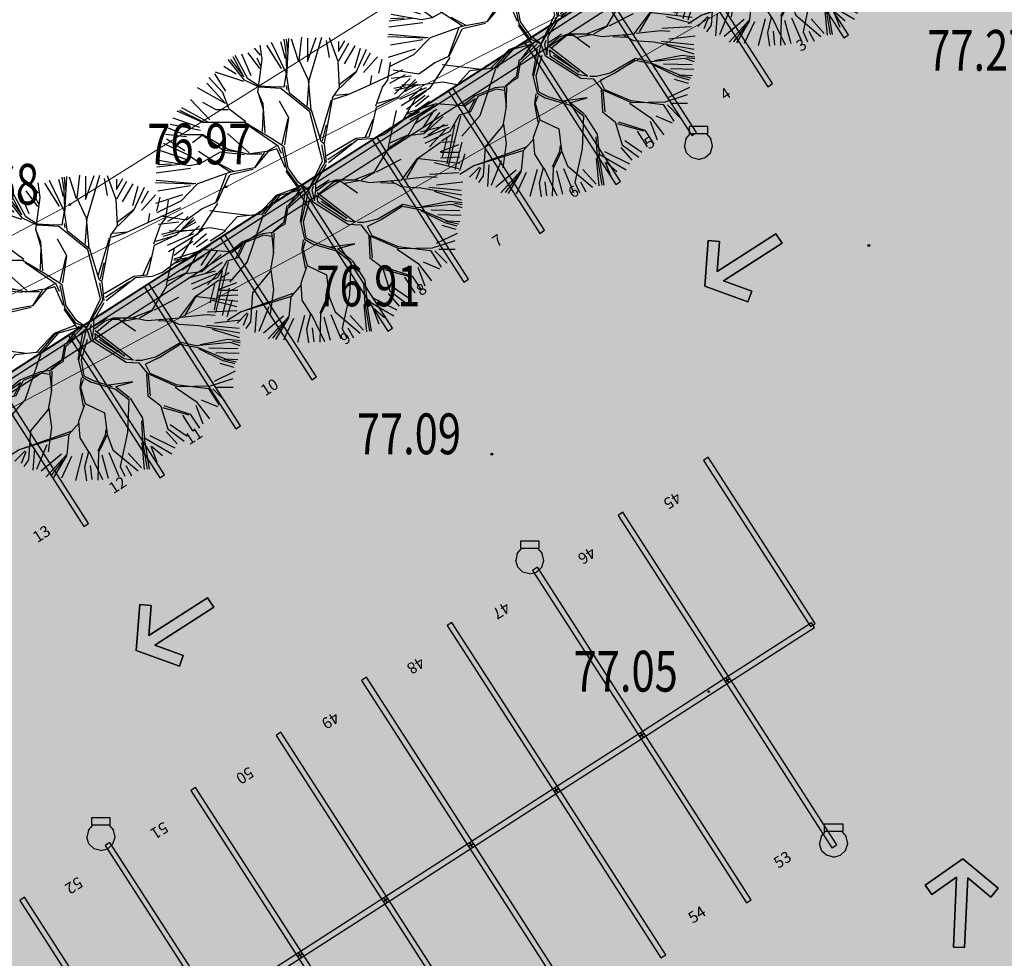
# Model space of a CAD drawing. Units: metres. Extents: x 7429141 to 14937435, y 5088069 to 10177354.
# Drawn here: x 7429401 to 7429428, y 5088683 to 5088708 of the extents above; entities that cross this region are included whole.
import ezdxf
from ezdxf.enums import TextEntityAlignment as Align

# ---------------------------------------------------------------- set-up
doc = ezdxf.new("R2010")
doc.units = ezdxf.units.M
doc.header["$MEASUREMENT"] = 0
doc.header["$PDMODE"] = 32
doc.header["$PDSIZE"] = 0.05
doc.linetypes.add('DASHEDX2', pattern=[1.5, 1, -0.5])
doc.layers.get('0').update_dxf_attribs({"color": 254})
doc.layers.add('021-Parking seme zk', color=250, linetype='Continuous', lineweight=25)
doc.layers.add('parcele', color=253, linetype='Continuous', lineweight=25)
for name, color, linetype in [('3D_GPS', 253, 'Continuous'), ('3D_pikir', 253, 'Continuous'), ('dj - regulacija pristupne', 253, 'DASHEDX2'), ('KONTURE ZELENILA', 250, 'Continuous'), ('Kote_GPS', 253, 'Continuous'), ('Linije terena', 253, 'Continuous'), ('PCFLOWARROWNORMAL', 7, 'Continuous'), ('PCISLANDCGCURB', 8, 'Continuous'), ('PCISLANDCGGUTTER', 9, 'Continuous'), ('Pikiri', 253, 'Continuous'), ('Point', 253, 'Continuous'), ('Poljski put', 253, 'Continuous'), ('R - zona saobr povrs S', 253, 'Continuous'), ('Z-visoki', 90, 'Continuous')]:
    doc.layers.add(name, color=color, linetype=linetype)
doc.styles.add('ELEV', font='ROMANS', dxfattribs={"width": 0.75, "height": 0.08})
doc.styles.add('style5', font='txt')

# ---------------------------------------------------------------- blocks, each defined once
blk = doc.blocks.new('DOT', base_point=(100, 100))
at = {"color": 0}
blk.add_point((100, 100), dxfattribs=at)
at = {"flags": 1}
for tag in ['FEATURE_CODE', 'NAME']:
    blk.add_attdef(tag, (0, 0), '', height=1, dxfattribs=at)
blk = doc.blocks.new('*U73')
at = {"layer": 'PCISLANDCGCURB', "transparency": 33554687}
blk.add_hatch(color=256, dxfattribs=at).paths.add_polyline_path([(7428900.94, 5088857.684), (7428948.104, 5088888.029), (7428948.187, 5088887.901), (7428901.022, 5088857.556)], flags=16)
at = {"layer": 'PCISLANDCGGUTTER', "transparency": 33554687}
blk.add_hatch(color=256, dxfattribs=at).paths.add_polyline_path([(7428901.022, 5088857.556), (7428948.187, 5088887.901), (7428948.352, 5088887.645), (7428901.187, 5088857.299)], flags=16)
at = {"layer": 'PCISLANDCGCURB', "color": 7, "linetype": 'Continuous', "true_color": 0xfeffff}
blk.add_line((7428900.94, 5088857.684), (7428948.104, 5088888.029), dxfattribs=at)
at = {"layer": 'PCISLANDCGGUTTER', "color": 7, "linetype": 'Continuous', "true_color": 0xfeffff}
for p, q in [((7428901.022, 5088857.556), (7428948.187, 5088887.901)), ((7428901.187, 5088857.299), (7428948.352, 5088887.645))]:
    blk.add_line(p, q, dxfattribs=at)
blk = doc.blocks.new('*U77')
at = {"layer": 'PCFLOWARROWNORMAL'}
blk.add_hatch(color=256, dxfattribs=at).paths.add_polyline_path([(1.193, 0.152), (-0.692, 0.152), (-0.2, 0.8), (-0.445, 0.985), (-1.193, 0), (-0.445, -0.985), (-0.2, -0.8), (-0.692, -0.152), (1.193, -0.152)])
blk.add_lwpolyline([(1.193, 0.152), (-0.692, 0.152), (-0.2, 0.8), (-0.445, 0.985), (-1.193, 0), (-0.445, -0.985), (-0.2, -0.8), (-0.692, -0.152), (1.193, -0.152), (1.193, 0.152)], close=True, dxfattribs=at)
at = {"layer": 'PCFLOWARROWNORMAL', "flags": 128}
blk.add_lwpolyline([(-0.445, 0.985), (-0.2, 0.8), (-0.692, 0.152), (1.193, 0.152), (1.193, -0.152), (-0.692, -0.152), (-0.2, -0.8), (-0.445, -0.985), (-1.193, 0)], close=True, dxfattribs=at)
blk = doc.blocks.new('*U79')
at = {"layer": 'PCFLOWARROWNORMAL'}
blk.add_hatch(color=256, dxfattribs=at).paths.add_polyline_path([(1.193, 0.152), (-0.692, 0.152), (-0.2, 0.8), (-0.445, 0.985), (-1.193, 0), (-0.445, -0.985), (-0.2, -0.8), (-0.692, -0.152), (1.193, -0.152)])
blk.add_lwpolyline([(1.193, 0.152), (-0.692, 0.152), (-0.2, 0.8), (-0.445, 0.985), (-1.193, 0), (-0.445, -0.985), (-0.2, -0.8), (-0.692, -0.152), (1.193, -0.152), (1.193, 0.152)], close=True, dxfattribs=at)
at = {"layer": 'PCFLOWARROWNORMAL', "flags": 128}
blk.add_lwpolyline([(-0.445, 0.985), (-0.2, 0.8), (-0.692, 0.152), (1.193, 0.152), (1.193, -0.152), (-0.692, -0.152), (-0.2, -0.8), (-0.445, -0.985), (-1.193, 0)], close=True, dxfattribs=at)
blk = doc.blocks.new('*U80')
at = {"layer": 'PCFLOWARROWNORMAL'}
blk.add_hatch(color=256, dxfattribs=at).paths.add_polyline_path([(1.193, 0.152), (-0.692, 0.152), (-0.2, 0.8), (-0.445, 0.985), (-1.193, 0), (-0.445, -0.985), (-0.2, -0.8), (-0.692, -0.152), (1.193, -0.152)])
blk.add_lwpolyline([(1.193, 0.152), (-0.692, 0.152), (-0.2, 0.8), (-0.445, 0.985), (-1.193, 0), (-0.445, -0.985), (-0.2, -0.8), (-0.692, -0.152), (1.193, -0.152), (1.193, 0.152)], close=True, dxfattribs=at)
at = {"layer": 'PCFLOWARROWNORMAL', "flags": 128}
blk.add_lwpolyline([(-0.445, 0.985), (-0.2, 0.8), (-0.692, 0.152), (1.193, 0.152), (1.193, -0.152), (-0.692, -0.152), (-0.2, -0.8), (-0.445, -0.985), (-1.193, 0)], close=True, dxfattribs=at)
blk = doc.blocks.new('*U124')
at = {"layer": 'PCISLANDCGCURB', "transparency": 33554687}
blk.add_hatch(color=256, dxfattribs=at).paths.add_polyline_path([(7428900.94, 5088857.684), (7428948.104, 5088888.029), (7428948.187, 5088887.901), (7428901.022, 5088857.556)], flags=16)
at = {"layer": 'PCISLANDCGGUTTER', "transparency": 33554687}
blk.add_hatch(color=256, dxfattribs=at).paths.add_polyline_path([(7428901.022, 5088857.556), (7428948.187, 5088887.901), (7428948.352, 5088887.645), (7428901.187, 5088857.299)], flags=16)
at = {"layer": 'PCISLANDCGCURB', "color": 7, "linetype": 'Continuous', "true_color": 0xfeffff}
blk.add_line((7428900.94, 5088857.684), (7428948.104, 5088888.029), dxfattribs=at)
at = {"layer": 'PCISLANDCGGUTTER', "color": 7, "linetype": 'Continuous', "true_color": 0xfeffff}
for p, q in [((7428901.022, 5088857.556), (7428948.187, 5088887.901)), ((7428901.187, 5088857.299), (7428948.352, 5088887.645))]:
    blk.add_line(p, q, dxfattribs=at)
blk = doc.blocks.new('*U128')
at = {"layer": 'PCFLOWARROWNORMAL'}
blk.add_hatch(color=256, dxfattribs=at).paths.add_polyline_path([(1.193, 0.152), (-0.692, 0.152), (-0.2, 0.8), (-0.445, 0.985), (-1.193, 0), (-0.445, -0.985), (-0.2, -0.8), (-0.692, -0.152), (1.193, -0.152)])
blk.add_lwpolyline([(1.193, 0.152), (-0.692, 0.152), (-0.2, 0.8), (-0.445, 0.985), (-1.193, 0), (-0.445, -0.985), (-0.2, -0.8), (-0.692, -0.152), (1.193, -0.152), (1.193, 0.152)], close=True, dxfattribs=at)
at = {"layer": 'PCFLOWARROWNORMAL', "flags": 128}
blk.add_lwpolyline([(-0.445, 0.985), (-0.2, 0.8), (-0.692, 0.152), (1.193, 0.152), (1.193, -0.152), (-0.692, -0.152), (-0.2, -0.8), (-0.445, -0.985), (-1.193, 0)], close=True, dxfattribs=at)
blk = doc.blocks.new('*U130')
at = {"layer": 'PCFLOWARROWNORMAL'}
blk.add_hatch(color=256, dxfattribs=at).paths.add_polyline_path([(1.193, 0.152), (-0.692, 0.152), (-0.2, 0.8), (-0.445, 0.985), (-1.193, 0), (-0.445, -0.985), (-0.2, -0.8), (-0.692, -0.152), (1.193, -0.152)])
blk.add_lwpolyline([(1.193, 0.152), (-0.692, 0.152), (-0.2, 0.8), (-0.445, 0.985), (-1.193, 0), (-0.445, -0.985), (-0.2, -0.8), (-0.692, -0.152), (1.193, -0.152), (1.193, 0.152)], close=True, dxfattribs=at)
at = {"layer": 'PCFLOWARROWNORMAL', "flags": 128}
blk.add_lwpolyline([(-0.445, 0.985), (-0.2, 0.8), (-0.692, 0.152), (1.193, 0.152), (1.193, -0.152), (-0.692, -0.152), (-0.2, -0.8), (-0.445, -0.985), (-1.193, 0)], close=True, dxfattribs=at)
blk = doc.blocks.new('*U131')
at = {"layer": 'PCFLOWARROWNORMAL'}
blk.add_hatch(color=256, dxfattribs=at).paths.add_polyline_path([(1.193, 0.152), (-0.692, 0.152), (-0.2, 0.8), (-0.445, 0.985), (-1.193, 0), (-0.445, -0.985), (-0.2, -0.8), (-0.692, -0.152), (1.193, -0.152)])
blk.add_lwpolyline([(1.193, 0.152), (-0.692, 0.152), (-0.2, 0.8), (-0.445, 0.985), (-1.193, 0), (-0.445, -0.985), (-0.2, -0.8), (-0.692, -0.152), (1.193, -0.152), (1.193, 0.152)], close=True, dxfattribs=at)
at = {"layer": 'PCFLOWARROWNORMAL', "flags": 128}
blk.add_lwpolyline([(-0.445, 0.985), (-0.2, 0.8), (-0.692, 0.152), (1.193, 0.152), (1.193, -0.152), (-0.692, -0.152), (-0.2, -0.8), (-0.445, -0.985), (-1.193, 0)], close=True, dxfattribs=at)
blk = doc.blocks.new('02PTRX04')
at = {"color": 0, "linetype": 'ByBlock'}
for p, q in [((-0.08, 0.384), (-0.1276, 0.4828)), ((-0.0986, 0.4864), (-0.0833, 0.4309)), ((-0.08, 0.4506), (-0.0866, 0.4934)), ((-0.08, 0.4934), (-0.076, 0.4528)), ((-0.0778, 0.3731), (-0.0716, 0.4956)), ((-0.0394, 0.4228), (-0.0628, 0.4934)), ((-0.0373, 0.4246), (-0.0285, 0.5)), ((-0.0103, 0.4207), (0.0175, 0.4991)), ((-0.0103, 0.4966), (-0.0103, 0.4207)), ((-0.0051, 0.3603), (0.0359, 0.5)), ((0.0503, 0.489), (0.0605, 0.4335)), ((0.0896, 0.4206), (0.0615, 0.4978)), ((0.0908, 0.4536), (0.1111, 0.489)), ((0.0908, 0.4864), (0.0908, 0.4536)), ((0.0918, 0.4228), (0.124, 0.4806)), ((-0.1844, 0.4638), (-0.1643, 0.4411)), ((-0.1575, 0.4268), (-0.1641, 0.4744)), ((-0.1439, 0.4739), (-0.0961, 0.3981)), ((-0.0778, 0.3902), (-0.08, 0.4506)), ((0.1437, 0.4714), (0.1086, 0.4134)), ((0.1437, 0.4006), (0.1615, 0.4638)), ((0.1474, 0.3862), (0.1817, 0.4612)), ((-0.2157, 0.3603), (-0.269, 0.4268)), ((-0.2606, 0.4268), (-0.2175, 0.3712)), ((-0.2175, 0.3712), (-0.2519, 0.4356)), ((-0.2047, 0.3646), (-0.2456, 0.44)), ((-0.2249, 0.4462), (-0.1946, 0.3754)), ((-0.2045, 0.4485), (-0.1668, 0.3981)), ((-0.1619, 0.4056), (-0.1747, 0.4312)), ((-0.1725, 0.3215), (-0.1575, 0.4268)), ((-0.0073, 0.3603), (-0.0373, 0.4246)), ((0.094, 0.3347), (0.0896, 0.4206)), ((0.1717, 0.4083), (0.1944, 0.4485)), ((0.1717, 0.3854), (0.217, 0.436)), ((0.2221, 0.3828), (0.2323, 0.4284)), ((0.2505, 0.3603), (0.2592, 0.4184)), ((-0.2175, 0.3559), (-0.31, 0.3862)), ((-0.2829, 0.4057), (-0.2424, 0.3805)), ((-0.0866, 0.3368), (-0.0778, 0.3902)), ((0.094, 0.3475), (0.1474, 0.3884)), ((0.0958, 0.3347), (0.1474, 0.3862)), ((0.1927, 0.3453), (0.3002, 0.3946)), ((-0.2862, 0.3197), (-0.3316, 0.369)), ((-0.3132, 0.3805), (-0.2778, 0.3248)), ((-0.1681, 0.3368), (-0.2157, 0.3603)), ((-0.1681, 0.3409), (-0.2047, 0.3646)), ((-0.0694, 0.3175), (-0.0778, 0.3731)), ((-0.0113, 0.2721), (-0.0051, 0.3581)), ((0.0015, 0.2637), (-0.0073, 0.3603)), ((0.1949, 0.3475), (0.1989, 0.3753)), ((0.2333, 0.3368), (0.2505, 0.3603)), ((0.2575, 0.3502), (0.3079, 0.378)), ((0.2725, 0.3148), (0.3232, 0.3652)), ((0.287, 0.3065), (0.3408, 0.3624)), ((0.3064, 0.3281), (0.3452, 0.3559)), ((-0.2778, 0.2846), (-0.3687, 0.335)), ((-0.3384, 0.3502), (-0.2778, 0.2846)), ((-0.1725, 0.3215), (-0.1553, 0.2659)), ((-0.1553, 0.2831), (-0.1725, 0.3215)), ((-0.1297, 0.3387), (-0.1681, 0.3409)), ((-0.0972, 0.3325), (-0.1681, 0.3368)), ((-0.0866, 0.3368), (-0.1297, 0.3387)), ((-0.0029, 0.2571), (-0.0972, 0.3325)), ((-0.08, 0.3431), (-0.0778, 0.3281)), ((0.0724, 0.3043), (0.094, 0.3347)), ((0.1218, 0.3131), (0.1927, 0.3453)), ((0.2121, 0.2765), (0.2333, 0.3368)), ((0.3064, 0.3237), (0.3495, 0.3475)), ((0.3206, 0.2996), (0.3611, 0.335)), ((0.3408, 0.3003), (0.3751, 0.3259)), ((-0.3285, 0.2313), (-0.3916, 0.297)), ((-0.265, 0.2659), (-0.2862, 0.3197)), ((-0.0716, 0.2377), (-0.1016, 0.2915)), ((0.0037, 0.2593), (-0.0694, 0.3175)), ((0.0315, 0.1756), (0.068, 0.2959)), ((0.0443, 0.1562), (0.0724, 0.3043)), ((0.0746, 0.2981), (0.1218, 0.3131)), ((0.0808, 0.3109), (0.124, 0.3153)), ((0.2143, 0.2721), (0.287, 0.3065)), ((0.2183, 0.2853), (0.2848, 0.3043)), ((0.3002, 0.2293), (0.3408, 0.3003)), ((0.3408, 0.2744), (0.3838, 0.3098)), ((0.3509, 0.2667), (0.3863, 0.2919)), ((-0.3509, 0.2227), (-0.4346, 0.2593)), ((-0.3509, 0.2249), (-0.4259, 0.2615)), ((-0.3359, 0.2249), (-0.4197, 0.2699)), ((-0.3078, 0.2637), (-0.3509, 0.2871)), ((-0.269, 0.2637), (-0.3078, 0.2637)), ((-0.2113, 0.2249), (-0.265, 0.2659)), ((-0.1553, 0.2659), (-0.1575, 0.1927)), ((-0.1488, 0.1884), (-0.1553, 0.2831)), ((0.0381, 0.098), (-0.0029, 0.2571)), ((0.0337, 0.1606), (0.0037, 0.2593)), ((0.1989, 0.2034), (0.2143, 0.2721)), ((0.253, 0.1434), (0.2788, 0.2616)), ((0.3611, 0.2492), (0.3963, 0.2744)), ((0.366, 0.2061), (0.4013, 0.2616)), ((-0.3611, 0.2061), (-0.4471, 0.2364)), ((-0.0932, 0.1518), (-0.0738, 0.2355)), ((-0.0844, 0.1496), (-0.0716, 0.2377)), ((0.1777, 0.1756), (0.2033, 0.2337)), ((0.2399, 0.184), (0.3002, 0.2293)), ((0.3175, 0.18), (0.3539, 0.2445)), ((0.369, 0.1864), (0.4205, 0.2552)), ((0.369, 0.1864), (0.4313, 0.2422)), ((-0.4109, 0.1821), (-0.4624, 0.2034)), ((-0.3588, 0.196), (-0.457, 0.2163)), ((-0.2157, 0.2227), (-0.3509, 0.2227)), ((-0.1297, 0.1712), (-0.2157, 0.2227)), ((-0.106, 0.1456), (-0.2069, 0.2143)), ((0.0381, 0.1628), (0.0509, 0.2143)), ((0.1905, 0.1756), (0.1989, 0.2034)), ((0.3812, 0.1809), (0.4342, 0.2163)), ((0.3863, 0.143), (0.4393, 0.2011)), ((-0.4041, 0.1759), (-0.4723, 0.1835)), ((-0.4092, 0.1303), (-0.4698, 0.1682)), ((-0.3509, 0.1821), (-0.4109, 0.1821)), ((-0.3528, 0.18), (-0.385, 0.1563)), ((-0.269, 0.1346), (-0.3509, 0.1821)), ((-0.2862, 0.1327), (-0.3506, 0.18)), ((-0.2003, 0.124), (-0.2712, 0.1862)), ((-0.0866, 0.1434), (-0.1297, 0.1712)), ((0.0443, 0.1518), (0.0337, 0.1606)), ((0.0509, 0.1152), (0.1474, 0.1712)), ((0.0574, 0.0918), (0.1518, 0.1668)), ((0.1474, 0.1712), (0.1905, 0.1756)), ((0.1518, 0.1668), (0.2077, 0.1712)), ((0.2077, 0.1712), (0.2399, 0.184)), ((0.2551, 0.1413), (0.3153, 0.18)), ((0.2572, 0.1563), (0.3175, 0.1821)), ((0.3153, 0.18), (0.369, 0.1864)), ((0.4227, 0.1584), (0.4699, 0.1606)), ((0.4265, 0.1631), (0.4568, 0.1835)), ((-0.399, 0.1), (-0.4873, 0.1303)), ((-0.4, 0.1176), (-0.4796, 0.1542)), ((-0.2604, 0.0596), (-0.3657, 0.1283)), ((-0.2196, 0.1241), (-0.2862, 0.1327)), ((-0.2047, 0.1196), (-0.269, 0.1346)), ((-0.1425, 0.1284), (-0.2047, 0.1196)), ((-0.1382, 0.1284), (-0.1831, 0.0746)), ((-0.1126, 0.1456), (-0.1425, 0.1284)), ((-0.1104, 0.1368), (-0.1382, 0.1284)), ((-0.1104, 0.1368), (-0.0844, 0.0768)), ((-0.095, 0.1218), (-0.106, 0.1456)), ((-0.0778, 0.068), (-0.0932, 0.1412)), ((-0.0738, 0.0746), (-0.0866, 0.1434)), ((0.0465, 0.0918), (0.0359, 0.1496)), ((0.0509, 0.0918), (0.0443, 0.1518)), ((0.0552, 0.1024), (0.1324, 0.154)), ((0.2078, 0.0617), (0.2551, 0.1413)), ((0.3474, 0.1048), (0.4227, 0.1584)), ((0.4217, 0.128), (0.4823, 0.1507)), ((-0.3958, 0.0811), (-0.4946, 0.0983)), ((-0.3592, 0.0875), (-0.4, 0.1176)), ((-0.2948, 0.1262), (-0.3613, 0.0875)), ((-0.2154, 0.1176), (-0.2948, 0.1262)), ((-0.1595, 0.1197), (-0.2089, 0.1197)), ((-0.1509, 0.1262), (-0.1831, 0.0747)), ((-0.0076, 0.0016), (0.0381, 0.098)), ((0.2143, 0.0617), (0.2938, 0.1025)), ((0.2959, 0.0359), (0.3474, 0.1048)), ((0.3131, 0.0424), (0.3518, 0.109)), ((0.3518, 0.1048), (0.4849, 0.0897)), ((0.4217, 0.1254), (0.4848, 0.1254)), ((0.4217, 0.1076), (0.4848, 0.1102)), ((-0.3916, 0.0722), (-0.5026, 0.0572)), ((-0.4258, 0.0854), (-0.5011, 0.0768)), ((-0.4967, 0.0854), (-0.4538, 0.0875)), ((-0.3613, 0.0875), (-0.3958, 0.0811)), ((-0.3012, 0.0897), (-0.2518, 0.064)), ((-0.1831, 0.0746), (-0.265, 0.0596)), ((-0.2625, 0.0531), (-0.1874, 0.0703)), ((-0.0416, 0.0187), (-0.0778, 0.068)), ((-0.0394, 0.0274), (-0.0738, 0.0746)), ((-0.0076, 0.0016), (0.0465, 0.0918)), ((0.0165, 0.0274), (0.0509, 0.0852)), ((0.4013, 0.0926), (0.4823, 0.0722)), ((-0.3743, 0.0231), (-0.5032, 0.0338)), ((-0.265, 0.0596), (-0.3681, 0.023)), ((-0.2755, 0.0531), (-0.3098, -0.0392)), ((-0.2648, 0.051), (-0.3056, -0.0371)), ((-0.0371, 0.0037), (-0.08, 0.064)), ((0.0167, 0.0081), (0.0596, 0.0359)), ((0.051, 0.0252), (0.0812, 0.0359)), ((0.0812, 0.0359), (0.1477, 0.0359)), ((0.1111, 0.0252), (0.1563, 0.0338)), ((0.1413, 0.0359), (0.2078, 0.0617)), ((0.1477, 0.0359), (0.1907, 0.0274)), ((0.1649, 0.0359), (0.2101, 0.0617)), ((0.1907, 0.0274), (0.2959, 0.0359)), ((0.3024, 0.0381), (0.3819, 0.0468)), ((0.3819, 0.0468), (0.4119, 0.0445)), ((0.3863, 0.0547), (0.4823, 0.0598)), ((-0.5053, 0.0274), (-0.3808, 0.0231)), ((-0.3916, 0.0168), (-0.4975, -0.0008)), ((-0.3681, 0.023), (-0.4219, -0.0329)), ((-0.0456, 0.0102), (-0.1122, -0.0156)), ((-0.0392, 0.0016), (-0.1101, -0.0177)), ((-0.0076, 0.0016), (-0.0756, -0.0585)), ((-0.0735, -0.05), (-0.0306, 0.0081)), ((-0.0199, 0.0037), (-0.0735, -0.05)), ((-0.0051, 0.0015), (-0.0416, 0.0187)), ((-0.0051, 0.0015), (-0.0394, 0.0274)), ((-0.0076, 0.0016), (-0.0327, -0.1037)), ((-0.0076, 0.0016), (0.0059, -0.0351)), ((0.0081, 0.0143), (0.0037, 0.0015)), ((0.0037, 0.0015), (0.0121, -0.0329)), ((0.0121, -0.0329), (0.0165, 0.0015)), ((0.0165, 0.0015), (0.0165, 0.0274)), ((0.0188, -0.0005), (0.051, 0.0252)), ((0.0274, -0.0091), (0.0768, 0.0317)), ((0.0768, 0.0317), (0.0983, 0.0317)), ((0.0983, 0.0317), (0.152, -0.007)), ((0.2272, 0.0274), (0.2723, 0.0252)), ((0.2616, 0.0317), (0.2938, 0.0145)), ((0.2938, 0.0145), (0.3583, 0.0102)), ((0.3583, 0.0102), (0.4914, -0.0135)), ((0.3838, 0.0117), (0.4897, 0.0017)), ((0.409, 0.0193), (0.4948, 0.0295)), ((-0.4168, -0.0135), (-0.5051, -0.0413)), ((-0.1122, -0.0156), (-0.1702, -0.0757)), ((-0.1101, -0.0177), (-0.1595, -0.0757)), ((-0.1509, -0.0757), (-0.0993, -0.0156)), ((-0.0199, -0.0135), (-0.0348, -0.0994)), ((0.0209, -0.0051), (0.1455, -0.1017)), ((0.0209, -0.0157), (0.1174, -0.0889)), ((0.0231, -0.0373), (0.0209, -0.0157)), ((0.4013, -0.0008), (0.4897, -0.0288)), ((-0.4219, -0.0329), (-0.5012, -0.0717)), ((-0.3528, -0.0585), (-0.4044, -0.0951)), ((-0.3034, -0.0414), (-0.37, -0.1424)), ((-0.3056, -0.0371), (-0.3528, -0.0585)), ((-0.0779, -0.0478), (-0.0886, -0.1037)), ((-0.0756, -0.0585), (-0.0842, -0.108)), ((-0.0048, -0.0349), (-0.0241, -0.1016)), ((0.0059, -0.0351), (0.1218, -0.1083)), ((0.1152, -0.0973), (0.0231, -0.0373)), ((0.1174, -0.0889), (0.0337, -0.0351)), ((0.2183, -0.0911), (0.3002, -0.0435)), ((0.2293, -0.0933), (0.298, -0.0501)), ((0.298, -0.0501), (0.3558, -0.0607)), ((0.3002, -0.0435), (0.3495, -0.0545)), ((0.3495, -0.0545), (0.4589, -0.0435)), ((0.3558, -0.0607), (0.4439, -0.0973)), ((0.4526, -0.0351), (0.3623, -0.0523)), ((0.3914, -0.0617), (0.4848, -0.0639)), ((0.4932, -0.0395), (0.4526, -0.0351)), ((0.4589, -0.0435), (0.4914, -0.0545)), ((0.4932, -0.0457), (0.4676, -0.0417)), ((-0.4044, -0.0951), (-0.4881, -0.0822)), ((-0.2024, -0.0801), (-0.3292, -0.065)), ((-0.2389, -0.0843), (-0.2797, -0.1295)), ((-0.1595, -0.0757), (-0.2389, -0.0843)), ((-0.1551, -0.078), (-0.2068, -0.2305)), ((0.1733, -0.1017), (0.2183, -0.0911)), ((0.1861, -0.1145), (0.2293, -0.0933)), ((0.4376, -0.1039), (0.3579, -0.0651)), ((0.4141, -0.0767), (0.4897, -0.0792)), ((-0.4293, -0.1019), (-0.495, -0.1095)), ((-0.327, -0.1209), (-0.428, -0.1339)), ((-0.2797, -0.1295), (-0.327, -0.1209)), ((-0.0886, -0.1037), (-0.1229, -0.1339)), ((-0.0993, -0.1166), (-0.1229, -0.136)), ((-0.0842, -0.108), (-0.0993, -0.1166)), ((-0.0327, -0.1037), (-0.0199, -0.1574)), ((-0.0241, -0.1016), (-0.0155, -0.1532)), ((0.1455, -0.1017), (0.1152, -0.0973)), ((0.1218, -0.1083), (0.1627, -0.1105)), ((0.1518, -0.1017), (0.1733, -0.1017)), ((0.1627, -0.1105), (0.1905, -0.1448)), ((0.1839, -0.1145), (0.1989, -0.1448)), ((0.4265, -0.1121), (0.4721, -0.1248)), ((0.476, -0.1145), (0.4376, -0.1039)), ((0.4804, -0.1083), (0.4398, -0.0995)), ((0.4439, -0.0973), (0.4848, -0.0995)), ((-0.4494, -0.1339), (-0.486, -0.1424)), ((-0.428, -0.1339), (-0.4817, -0.1488)), ((-0.3814, -0.1398), (-0.4672, -0.1777)), ((-0.37, -0.1424), (-0.4624, -0.1982)), ((-0.385, -0.1295), (-0.4603, -0.1316)), ((-0.2776, -0.1316), (-0.327, -0.1639)), ((-0.1573, -0.1402), (-0.2217, -0.166)), ((-0.153, -0.1446), (-0.2131, -0.1682)), ((-0.1229, -0.136), (-0.1573, -0.1402)), ((-0.1273, -0.1488), (-0.153, -0.1446)), ((-0.1273, -0.136), (-0.1208, -0.2005)), ((-0.1208, -0.209), (-0.1187, -0.1381)), ((-0.0241, -0.1596), (-0.0285, -0.1919)), ((-0.0199, -0.1574), (0.006, -0.1724)), ((-0.0155, -0.1532), (0.0146, -0.1682)), ((0.1885, -0.1467), (0.1928, -0.2176)), ((0.1905, -0.1448), (0.287, -0.1876)), ((0.2015, -0.2176), (0.195, -0.1488)), ((0.1989, -0.1448), (0.2848, -0.181)), ((0.409, -0.1701), (0.4772, -0.1373)), ((-0.3485, -0.1919), (-0.4452, -0.2219)), ((-0.384, -0.165), (-0.4446, -0.2106)), ((-0.2625, -0.1982), (-0.3485, -0.1919)), ((-0.2217, -0.166), (-0.2625, -0.1982)), ((-0.2583, -0.2005), (-0.2217, -0.1746)), ((-0.2217, -0.1746), (-0.2432, -0.2176)), ((-0.2131, -0.1682), (-0.2368, -0.2176)), ((-0.0285, -0.1919), (-0.0176, -0.252)), ((-0.0176, -0.166), (-0.0262, -0.1896)), ((-0.0262, -0.1896), (-0.0113, -0.2434)), ((0.006, -0.1724), (0.0876, -0.1961)), ((0.0146, -0.1682), (0.0768, -0.1875)), ((0.1434, -0.1724), (0.064, -0.1833)), ((0.0876, -0.1875), (0.1327, -0.2241)), ((0.0897, -0.1875), (0.1434, -0.1724)), ((0.2809, -0.1896), (0.3497, -0.2369)), ((0.2848, -0.181), (0.3901, -0.1942)), ((0.287, -0.1876), (0.3967, -0.1854)), ((0.3967, -0.1854), (0.4698, -0.162)), ((0.4166, -0.1902), (0.4696, -0.1902)), ((-0.4022, -0.2176), (-0.4452, -0.2262)), ((-0.4387, -0.2348), (-0.4022, -0.2176)), ((-0.4344, -0.2434), (-0.355, -0.1961)), ((-0.346, -0.2106), (-0.4194, -0.2584)), ((-0.2368, -0.2176), (-0.2734, -0.2283)), ((-0.1208, -0.2005), (-0.1315, -0.2627)), ((0.0876, -0.1961), (0.1306, -0.2305)), ((0.1928, -0.2176), (0.2336, -0.2499)), ((0.3901, -0.1942), (0.4245, -0.248)), ((0.4039, -0.1953), (0.4444, -0.2358)), ((-0.269, -0.2305), (-0.3098, -0.396)), ((-0.2734, -0.2283), (-0.3034, -0.2821)), ((-0.2068, -0.2305), (-0.2648, -0.2971)), ((-0.0134, -0.2476), (-0.0327, -0.3014)), ((-0.0113, -0.2434), (0.051, -0.2735)), ((0.1306, -0.2305), (0.1262, -0.3379)), ((0.1348, -0.2262), (0.1756, -0.2907)), ((0.2336, -0.2499), (0.2572, -0.3251)), ((0.2401, -0.2562), (0.326, -0.2799)), ((0.2444, -0.2499), (0.3303, -0.2778)), ((0.3484, -0.2485), (0.3711, -0.3091)), ((0.3497, -0.2369), (0.3926, -0.2928)), ((0.366, -0.2307), (0.4192, -0.2533)), ((-0.3107, -0.261), (-0.399, -0.2839)), ((-0.3056, -0.2686), (-0.3891, -0.304)), ((-0.3034, -0.2821), (-0.385, -0.3207)), ((-0.2884, -0.2606), (-0.3142, -0.3873)), ((-0.1315, -0.2627), (-0.1895, -0.3315)), ((-0.1294, -0.2585), (-0.1208, -0.3207)), ((0.051, -0.2735), (0.0596, -0.3444)), ((0.3054, -0.2813), (0.3382, -0.3317)), ((0.3303, -0.2778), (0.3604, -0.323)), ((-0.3132, -0.304), (-0.3285, -0.3646)), ((-0.2653, -0.3165), (-0.288, -0.4051)), ((-0.0306, -0.3056), (-0.0649, -0.3444)), ((-0.0327, -0.3014), (-0.0285, -0.3552)), ((0.1714, -0.2993), (0.1756, -0.3659)), ((0.1756, -0.2907), (0.1821, -0.3552)), ((0.2652, -0.3116), (0.3206, -0.3493)), ((-0.067, -0.3444), (-0.2261, -0.3938)), ((-0.2154, -0.3896), (-0.0542, -0.3315)), ((-0.1895, -0.3315), (-0.196, -0.426)), ((-0.1208, -0.3207), (-0.1315, -0.4003)), ((-0.0649, -0.3444), (-0.0714, -0.4088)), ((0.0532, -0.3465), (0.0295, -0.3981)), ((0.0596, -0.3444), (0.0318, -0.4024)), ((0.0554, -0.3272), (0.0532, -0.3465)), ((0.0596, -0.3444), (0.079, -0.3938)), ((0.1262, -0.3379), (0.1026, -0.4476)), ((0.1995, -0.347), (0.2802, -0.3872)), ((0.2524, -0.3343), (0.2878, -0.3748)), ((0.2572, -0.3251), (0.311, -0.3659)), ((-0.2552, -0.3544), (-0.2727, -0.4101)), ((-0.1365, -0.3773), (-0.1694, -0.458)), ((-0.0285, -0.3552), (-0.0005, -0.4003)), ((0.1821, -0.4583), (0.1735, -0.3701)), ((0.1756, -0.3659), (0.1907, -0.4562)), ((0.18, -0.3552), (0.1971, -0.4562)), ((0.1821, -0.3552), (0.2702, -0.4067)), ((0.202, -0.3821), (0.2221, -0.4328)), ((0.2046, -0.3821), (0.2397, -0.4124)), ((-0.2261, -0.3938), (-0.2711, -0.4218)), ((-0.2071, -0.3974), (-0.2399, -0.4303)), ((-0.2045, -0.4), (-0.2198, -0.4379)), ((-0.1768, -0.3898), (-0.1819, -0.4605)), ((-0.0884, -0.4076), (-0.1541, -0.4631)), ((-0.0714, -0.4088), (-0.138, -0.4819)), ((-0.0714, -0.411), (-0.1143, -0.484)), ((-0.0556, -0.415), (-0.0884, -0.4858)), ((-0.0202, -0.4051), (-0.0431, -0.4934)), ((-0.0005, -0.4003), (-0.0134, -0.4497)), ((0.0016, -0.4003), (0.0446, -0.4905)), ((0.0318, -0.4024), (0.0295, -0.4926)), ((0.0429, -0.4101), (0.063, -0.4858)), ((0.0656, -0.4025), (0.0984, -0.4807)), ((0.079, -0.3938), (0.1607, -0.4626)), ((0.1287, -0.4051), (0.1717, -0.4529)), ((-0.196, -0.426), (-0.211, -0.4476)), ((-0.1229, -0.4798), (-0.0821, -0.426)), ((0.005, -0.4453), (0.0101, -0.4908)), ((0.1026, -0.4476), (0.1176, -0.4798)), ((0.1211, -0.4453), (0.1389, -0.4781)), ((-0.0134, -0.4497), (-0.0069, -0.4949))]:
    blk.add_line(p, q, dxfattribs=at)
blk = doc.blocks.new('kandelabri')
for p, q in [((0.0571, 0), (-0.0571, 0)), ((-0.0571, 0), (-0.0571, -0.0428)), ((0.0571, -0.0428), (0.0571, 0)), ((-0.0762, -0.0752), (-0.0474, -0.0428)), ((-0.0571, -0.0428), (0.0571, -0.0428)), ((0.0474, -0.0428), (0.0763, -0.0752)), ((-0.0762, -0.0752), (-0.0857, -0.1175)), ((-0.0731, -0.159), (-0.0857, -0.1175)), ((0.0732, -0.159), (0.0857, -0.1175)), ((0.0857, -0.1175), (0.0763, -0.0752)), ((-0.0731, -0.159), (-0.0419, -0.189)), ((0.0419, -0.189), (0.0732, -0.159)), ((0, -0.2), (-0.0419, -0.189)), ((0, -0.2), (0.0419, -0.189))]:
    blk.add_line(p, q)

msp = doc.modelspace()

# ---------------------------------------------------------------- hatches: boundary and pattern name
at = {"layer": 'R - zona saobr povrs S', "transparency": 33554585}
h = msp.add_hatch(color=256, dxfattribs=at)
h.dxf.hatch_style = 1
h.paths.add_polyline_path([(7429375.981, 5088682.164), (7429433.09, 5088651.56), (7429435.63, 5088707.92), (7429429.97, 5088716.9)])

# ---------------------------------------------------------------- linework, layer by layer
at = {"layer": '021-Parking seme zk'}
for p, q in [((7429417.16, 5088708.658), (7429415.109, 5088707.339)), ((7429417.16, 5088708.658), (7429415.109, 5088707.339)), ((7429415.109, 5088707.339), (7429413.058, 5088706.019)), ((7429415.109, 5088707.339), (7429413.058, 5088706.019)), ((7429413.058, 5088706.019), (7429411.008, 5088704.7)), ((7429413.058, 5088706.019), (7429411.008, 5088704.7)), ((7429411.008, 5088704.7), (7429408.957, 5088703.381)), ((7429411.008, 5088704.7), (7429408.957, 5088703.381)), ((7429408.957, 5088703.381), (7429406.907, 5088702.061)), ((7429408.957, 5088703.381), (7429406.907, 5088702.061)), ((7429406.907, 5088702.061), (7429404.856, 5088700.742)), ((7429406.907, 5088702.061), (7429404.856, 5088700.742)), ((7429404.856, 5088700.742), (7429402.805, 5088699.423)), ((7429404.856, 5088700.742), (7429402.805, 5088699.423)), ((7429402.805, 5088699.423), (7429400.755, 5088698.103)), ((7429402.805, 5088699.423), (7429400.755, 5088698.103))]:
    msp.add_line(p, q, dxfattribs=at)
msp.add_lwpolyline([(7429377.22, 5088681.5), (7429375.981, 5088682.164), (7429429.886, 5088716.846), (7429435.63, 5088707.92), (7429435.071, 5088695.519), (7429433.09, 5088651.56), (7429377.22, 5088681.5)], dxfattribs=at)
msp.add_lwpolyline([(7429377.22, 5088681.5), (7429375.981, 5088682.164), (7429429.886, 5088716.846), (7429435.63, 5088707.92), (7429435.071, 5088695.519), (7429433.09, 5088651.56), (7429377.22, 5088681.5)], dxfattribs=at)
for points in [[(7429423.607, 5088707.369), (7429423.735, 5088707.452), (7429421.261, 5088711.297), (7429421.133, 5088711.214), (7429423.607, 5088707.369)], [(7429423.607, 5088707.369), (7429423.735, 5088707.452), (7429421.261, 5088711.297), (7429421.133, 5088711.214), (7429423.607, 5088707.369)], [(7429421.556, 5088706.05), (7429421.684, 5088706.132), (7429419.21, 5088709.977), (7429419.082, 5088709.895), (7429421.556, 5088706.05)], [(7429421.556, 5088706.05), (7429421.684, 5088706.132), (7429419.21, 5088709.977), (7429419.082, 5088709.895), (7429421.556, 5088706.05)], [(7429419.505, 5088704.731), (7429419.634, 5088704.813), (7429417.16, 5088708.658), (7429417.032, 5088708.576), (7429419.505, 5088704.731)], [(7429419.505, 5088704.731), (7429419.634, 5088704.813), (7429417.16, 5088708.658), (7429417.032, 5088708.576), (7429419.505, 5088704.731)], [(7429417.455, 5088703.411), (7429417.583, 5088703.494), (7429415.109, 5088707.339), (7429414.981, 5088707.256), (7429417.455, 5088703.411)], [(7429417.455, 5088703.411), (7429417.583, 5088703.494), (7429415.109, 5088707.339), (7429414.981, 5088707.256), (7429417.455, 5088703.411)], [(7429415.404, 5088702.092), (7429415.532, 5088702.174), (7429413.058, 5088706.019), (7429412.93, 5088705.937), (7429415.404, 5088702.092)], [(7429415.404, 5088702.092), (7429415.532, 5088702.174), (7429413.058, 5088706.019), (7429412.93, 5088705.937), (7429415.404, 5088702.092)], [(7429413.353, 5088700.773), (7429413.482, 5088700.855), (7429411.008, 5088704.7), (7429410.88, 5088704.618), (7429413.353, 5088700.773)], [(7429413.353, 5088700.773), (7429413.482, 5088700.855), (7429411.008, 5088704.7), (7429410.88, 5088704.618), (7429413.353, 5088700.773)], [(7429411.303, 5088699.453), (7429411.431, 5088699.536), (7429408.957, 5088703.381), (7429408.829, 5088703.298), (7429411.303, 5088699.453)], [(7429411.303, 5088699.453), (7429411.431, 5088699.536), (7429408.957, 5088703.381), (7429408.829, 5088703.298), (7429411.303, 5088699.453)], [(7429409.252, 5088698.134), (7429409.38, 5088698.216), (7429406.907, 5088702.061), (7429406.778, 5088701.979), (7429409.252, 5088698.134)], [(7429409.252, 5088698.134), (7429409.38, 5088698.216), (7429406.907, 5088702.061), (7429406.778, 5088701.979), (7429409.252, 5088698.134)], [(7429407.202, 5088696.815), (7429407.33, 5088696.897), (7429404.856, 5088700.742), (7429404.728, 5088700.659), (7429407.202, 5088696.815)], [(7429407.202, 5088696.815), (7429407.33, 5088696.897), (7429404.856, 5088700.742), (7429404.728, 5088700.659), (7429407.202, 5088696.815)], [(7429405.151, 5088695.495), (7429405.279, 5088695.578), (7429402.805, 5088699.423), (7429402.677, 5088699.34), (7429405.151, 5088695.495)], [(7429405.151, 5088695.495), (7429405.279, 5088695.578), (7429402.805, 5088699.423), (7429402.677, 5088699.34), (7429405.151, 5088695.495)], [(7429403.1, 5088694.176), (7429403.228, 5088694.258), (7429400.755, 5088698.103), (7429400.627, 5088698.021), (7429403.1, 5088694.176)], [(7429403.1, 5088694.176), (7429403.228, 5088694.258), (7429400.755, 5088698.103), (7429400.627, 5088698.021), (7429403.1, 5088694.176)], [(7429419.952, 5088696.047), (7429419.824, 5088695.965), (7429422.71, 5088691.479), (7429422.838, 5088691.561), (7429419.952, 5088696.047)], [(7429419.952, 5088696.047), (7429419.824, 5088695.965), (7429422.71, 5088691.479), (7429422.838, 5088691.561), (7429419.952, 5088696.047)], [(7429417.645, 5088694.563), (7429417.517, 5088694.48), (7429420.403, 5088689.995), (7429420.531, 5088690.077), (7429417.645, 5088694.563)], [(7429417.645, 5088694.563), (7429417.517, 5088694.48), (7429420.403, 5088689.995), (7429420.531, 5088690.077), (7429417.645, 5088694.563)], [(7429415.338, 5088693.079), (7429415.21, 5088692.996), (7429418.096, 5088688.51), (7429418.224, 5088688.593), (7429415.338, 5088693.079)], [(7429415.338, 5088693.079), (7429415.21, 5088692.996), (7429418.096, 5088688.51), (7429418.224, 5088688.593), (7429415.338, 5088693.079)], [(7429413.031, 5088691.594), (7429412.903, 5088691.512), (7429415.789, 5088687.026), (7429415.917, 5088687.108), (7429413.031, 5088691.594)], [(7429413.031, 5088691.594), (7429412.903, 5088691.512), (7429415.789, 5088687.026), (7429415.917, 5088687.108), (7429413.031, 5088691.594)], [(7429420.426, 5088690.1), (7429420.509, 5088689.972), (7429422.815, 5088691.456), (7429422.733, 5088691.584), (7429420.426, 5088690.1)], [(7429420.426, 5088690.1), (7429420.509, 5088689.972), (7429422.815, 5088691.456), (7429422.733, 5088691.584), (7429420.426, 5088690.1)], [(7429410.724, 5088690.11), (7429410.596, 5088690.028), (7429413.482, 5088685.542), (7429413.611, 5088685.624), (7429410.724, 5088690.11)], [(7429410.724, 5088690.11), (7429410.596, 5088690.028), (7429413.482, 5088685.542), (7429413.611, 5088685.624), (7429410.724, 5088690.11)], [(7429418.119, 5088688.616), (7429418.202, 5088688.487), (7429420.509, 5088689.972), (7429420.426, 5088690.1), (7429418.119, 5088688.616)], [(7429418.119, 5088688.616), (7429418.202, 5088688.487), (7429420.509, 5088689.972), (7429420.426, 5088690.1), (7429418.119, 5088688.616)], [(7429423.289, 5088685.509), (7429423.417, 5088685.591), (7429420.531, 5088690.077), (7429420.403, 5088689.995), (7429423.289, 5088685.509)], [(7429423.289, 5088685.509), (7429423.417, 5088685.591), (7429420.531, 5088690.077), (7429420.403, 5088689.995), (7429423.289, 5088685.509)], [(7429408.417, 5088688.626), (7429408.289, 5088688.543), (7429411.175, 5088684.057), (7429411.304, 5088684.14), (7429408.417, 5088688.626)], [(7429408.417, 5088688.626), (7429408.289, 5088688.543), (7429411.175, 5088684.057), (7429411.304, 5088684.14), (7429408.417, 5088688.626)], [(7429415.812, 5088687.131), (7429415.895, 5088687.003), (7429418.202, 5088688.487), (7429418.119, 5088688.616), (7429415.812, 5088687.131)], [(7429415.812, 5088687.131), (7429415.895, 5088687.003), (7429418.202, 5088688.487), (7429418.119, 5088688.616), (7429415.812, 5088687.131)], [(7429420.982, 5088684.025), (7429421.111, 5088684.107), (7429418.224, 5088688.593), (7429418.096, 5088688.51), (7429420.982, 5088684.025)], [(7429420.982, 5088684.025), (7429421.111, 5088684.107), (7429418.224, 5088688.593), (7429418.096, 5088688.51), (7429420.982, 5088684.025)], [(7429406.11, 5088687.141), (7429405.982, 5088687.059), (7429408.868, 5088682.573), (7429408.997, 5088682.656), (7429406.11, 5088687.141)], [(7429406.11, 5088687.141), (7429405.982, 5088687.059), (7429408.868, 5088682.573), (7429408.997, 5088682.656), (7429406.11, 5088687.141)], [(7429413.505, 5088685.647), (7429413.588, 5088685.519), (7429415.895, 5088687.003), (7429415.812, 5088687.131), (7429413.505, 5088685.647)], [(7429413.505, 5088685.647), (7429413.588, 5088685.519), (7429415.895, 5088687.003), (7429415.812, 5088687.131), (7429413.505, 5088685.647)], [(7429418.675, 5088682.54), (7429418.804, 5088682.623), (7429415.917, 5088687.108), (7429415.789, 5088687.026), (7429418.675, 5088682.54)], [(7429418.675, 5088682.54), (7429418.804, 5088682.623), (7429415.917, 5088687.108), (7429415.789, 5088687.026), (7429418.675, 5088682.54)], [(7429403.804, 5088685.657), (7429403.675, 5088685.575), (7429406.561, 5088681.089), (7429406.69, 5088681.171), (7429403.804, 5088685.657)], [(7429403.804, 5088685.657), (7429403.675, 5088685.575), (7429406.561, 5088681.089), (7429406.69, 5088681.171), (7429403.804, 5088685.657)], [(7429411.198, 5088684.163), (7429411.281, 5088684.035), (7429413.588, 5088685.519), (7429413.505, 5088685.647), (7429411.198, 5088684.163)], [(7429411.198, 5088684.163), (7429411.281, 5088684.035), (7429413.588, 5088685.519), (7429413.505, 5088685.647), (7429411.198, 5088684.163)], [(7429416.368, 5088681.056), (7429416.497, 5088681.138), (7429413.611, 5088685.624), (7429413.482, 5088685.542), (7429416.368, 5088681.056)], [(7429416.368, 5088681.056), (7429416.497, 5088681.138), (7429413.611, 5088685.624), (7429413.482, 5088685.542), (7429416.368, 5088681.056)], [(7429401.497, 5088684.173), (7429401.368, 5088684.09), (7429404.254, 5088679.605), (7429404.383, 5088679.687), (7429401.497, 5088684.173)], [(7429401.497, 5088684.173), (7429401.368, 5088684.09), (7429404.254, 5088679.605), (7429404.383, 5088679.687), (7429401.497, 5088684.173)], [(7429408.891, 5088682.679), (7429408.974, 5088682.55), (7429411.281, 5088684.035), (7429411.198, 5088684.163), (7429408.891, 5088682.679)], [(7429408.891, 5088682.679), (7429408.974, 5088682.55), (7429411.281, 5088684.035), (7429411.198, 5088684.163), (7429408.891, 5088682.679)], [(7429414.061, 5088679.572), (7429414.19, 5088679.654), (7429411.304, 5088684.14), (7429411.175, 5088684.057), (7429414.061, 5088679.572)], [(7429406.584, 5088681.194), (7429406.667, 5088681.066), (7429408.974, 5088682.55), (7429408.891, 5088682.679), (7429406.584, 5088681.194)], [(7429406.584, 5088681.194), (7429406.667, 5088681.066), (7429408.974, 5088682.55), (7429408.891, 5088682.679), (7429406.584, 5088681.194)], [(7429411.755, 5088678.087), (7429411.883, 5088678.17), (7429408.997, 5088682.656), (7429408.868, 5088682.573), (7429411.755, 5088678.087)], [(7429411.755, 5088678.087), (7429411.883, 5088678.17), (7429408.997, 5088682.656), (7429408.868, 5088682.573), (7429411.755, 5088678.087)]]:
    msp.add_lwpolyline(points, close=True, dxfattribs=at)
at = {"layer": '3D_GPS'}
for p in [(7429406.936, 5088703.347, 76.967), (7429402.72, 5088702.867, 76.677), (7429409.017, 5088701.591, 76.905), (7429414.11, 5088696.131, 77.089), (7429419.962, 5088689.725, 77.053)]:
    msp.add_point(p, dxfattribs=at)
at = {"layer": 'dj - regulacija pristupne', "color": 253, "linetype": 'Continuous', "lineweight": -3, "elevation": 0.2}
msp.add_lwpolyline([(7429375.981, 5088682.164), (7429433.09, 5088651.56), (7429435.63, 5088707.92), (7429429.97, 5088716.9)], close=True, dxfattribs=at)
at = {"layer": 'dj - regulacija pristupne', "color": 253, "lineweight": -3, "elevation": 0.2}
msp.add_lwpolyline([(7429375.981, 5088682.164), (7429433.09, 5088651.56), (7429435.63, 5088707.92), (7429429.97, 5088716.9)], close=True, dxfattribs=at)
at = {"layer": 'Linije terena', "linetype": 'Continuous', "lineweight": 0}
for p, q in [((7429424.787, 5088716.715, 76.904), (7429402.72, 5088702.867, 76.677)), ((7429402.72, 5088702.867, 76.677), (7429376.358, 5088688.865, 76.435))]:
    msp.add_line(p, q, dxfattribs=at)
at = {"layer": 'parcele', "ltscale": 5}
msp.add_line((7429429.886, 5088716.846), (7429373.634, 5088680.654), dxfattribs=at)
at = {"layer": 'Pikiri'}
msp.add_point((7429424.285, 5088701.763), dxfattribs=at)
at = {"layer": 'Point'}
for p in [(7429406.936, 5088703.347), (7429402.72, 5088702.867), (7429409.017, 5088701.591), (7429414.11, 5088696.131), (7429419.962, 5088689.725)]:
    msp.add_point(p, dxfattribs=at)
at = {"layer": 'Poljski put', "linetype": 'Continuous', "lineweight": 0}
for p, q in [((7429406.936, 5088703.347, 76.967), (7429426.277, 5088713.285, 77.117)), ((7429427.046, 5088711.965, 77.124), (7429409.017, 5088701.591, 76.905)), ((7429383.319, 5088691.521, 76.713), (7429406.936, 5088703.347, 76.967)), ((7429409.017, 5088701.591, 76.905), (7429385.568, 5088689.042, 76.931))]:
    msp.add_line(p, q, dxfattribs=at)

# ---------------------------------------------------------------- block references
at = {"layer": '021-Parking seme zk'}
for name in ['*U73', '*U124']:
    msp.add_blockref(name, (477.258, -174.094), dxfattribs=at)
for name, p, rotation in [('*U79', (7429420.858, 5088701.309), 32.76182115100666), ('*U130', (7429420.858, 5088701.309), 32.76182115100666), ('*U80', (7429405.517, 5088691.484), 32.75684234759036), ('*U131', (7429405.517, 5088691.484), 32.75684234759036), ('*U77', (7429426.772, 5088684.016), 267.4199334273204), ('*U128', (7429426.772, 5088684.016), 267.4199334273204)]:
    msp.add_blockref(name, p, dxfattribs=dict(at, rotation=rotation))
at = {"layer": '3D_pikir'}
msp.add_blockref('DOT', (7429424.285, 5088701.763, 77.192), dxfattribs=at)
at = {"layer": 'KONTURE ZELENILA', "lineweight": 15, "xscale": 4.429880101016049, "yscale": 4.429880101016049, "zscale": 4.429880101016049}
for p in [(7429419.685, 5088704.972), (7429415.133, 5088693.787), (7429403.56, 5088686.32), (7429423.335, 5088686.144)]:
    msp.add_blockref('kandelabri', p, dxfattribs=at)
at = {"layer": 'Z-visoki', "color": 250, "linetype": 'Continuous', "xscale": 8.294400000013411, "yscale": 8.294400000013411, "zscale": 16.5888}
for p in [(7429421.657, 5088711.244), (7429415.497, 5088707.178), (7429409.222, 5088703.239), (7429403.229, 5088699.516)]:
    msp.add_blockref('02PTRX04', p, dxfattribs=at)

# ---------------------------------------------------------------- texts
at = {"layer": '021-Parking seme zk', "style": 'style5'}
for s, height, rotation, p in [('3', 0.305, 32.7568, (7429422.545, 5088707.048)), ('3', 0.305, 32.7568, (7429422.545, 5088707.048)), ('4', 0.305, 32.7568, (7429420.494, 5088705.729)), ('4', 0.305, 32.7568, (7429420.494, 5088705.729)), ('5', 0.305, 32.7568, (7429418.443, 5088704.41)), ('5', 0.305, 32.7568, (7429418.443, 5088704.41)), ('6', 0.305, 32.7568, (7429416.393, 5088703.09)), ('6', 0.305, 32.7568, (7429416.393, 5088703.09)), ('7', 0.305, 32.7568, (7429414.342, 5088701.771)), ('7', 0.305, 32.7568, (7429414.342, 5088701.771)), ('8', 0.305, 32.7568, (7429412.291, 5088700.452)), ('8', 0.305, 32.7568, (7429412.291, 5088700.452)), ('9', 0.305, 32.7568, (7429410.241, 5088699.132)), ('9', 0.305, 32.7568, (7429410.241, 5088699.132)), ('10', 0.3048, 32.7568, (7429408.19, 5088697.813)), ('10', 0.3048, 32.7568, (7429408.19, 5088697.813)), ('11', 0.3048, 32.7568, (7429406.139, 5088696.494)), ('11', 0.3048, 32.7568, (7429406.139, 5088696.494)), ('12', 0.3048, 32.7568, (7429404.089, 5088695.174)), ('12', 0.3048, 32.7568, (7429404.089, 5088695.174)), ('45', 0.3048, 212.7568, (7429418.9, 5088695.007)), ('45', 0.3048, 212.7568, (7429418.9, 5088695.007)), ('13', 0.3048, 32.7568, (7429402.038, 5088693.855)), ('13', 0.3048, 32.7568, (7429402.038, 5088693.855)), ('46', 0.3048, 212.7568, (7429416.593, 5088693.523)), ('46', 0.3048, 212.7568, (7429416.593, 5088693.523)), ('47', 0.3048, 212.7568, (7429414.286, 5088692.039)), ('47', 0.3048, 212.7568, (7429414.286, 5088692.039)), ('48', 0.3048, 212.7568, (7429411.979, 5088690.555)), ('48', 0.3048, 212.7568, (7429411.979, 5088690.555)), ('49', 0.3048, 212.7568, (7429409.672, 5088689.07)), ('49', 0.3048, 212.7568, (7429409.672, 5088689.07)), ('50', 0.3048, 212.7568, (7429407.365, 5088687.586)), ('50', 0.3048, 212.7568, (7429407.365, 5088687.586)), ('51', 0.3048, 212.7568, (7429405.058, 5088686.102)), ('51', 0.3048, 212.7568, (7429405.058, 5088686.102)), ('53', 0.3048, 32.7568, (7429422.035, 5088685.064)), ('53', 0.3048, 32.7568, (7429422.035, 5088685.064)), ('52', 0.3048, 212.7568, (7429402.751, 5088684.617)), ('52', 0.3048, 212.7568, (7429402.751, 5088684.617)), ('54', 0.3048, 32.7568, (7429419.728, 5088683.58)), ('54', 0.3048, 32.7568, (7429419.728, 5088683.58))]:
    msp.add_text(s, height=height, rotation=rotation, dxfattribs=at).set_placement(p, align=Align.CENTER)
at = {"layer": 'Kote_GPS', "lineweight": -3, "style": 'ELEV', "width": 0.75}
for s, p in [('77.27', (7429428.671, 5088706.48, 0)), ('76.97', (7429407.622, 5088703.955, 0)), ('76.68', (7429401.887, 5088702.867, 0)), ('76.91', (7429412.185, 5088700.123, 0)), ('77.09', (7429413.277, 5088696.131, 0)), ('77.05', (7429419.129, 5088689.725, 0))]:
    msp.add_text(s, height=1.1, dxfattribs=at).set_placement(p, align=Align.RIGHT)

doc.saveas('drawing.dxf')
